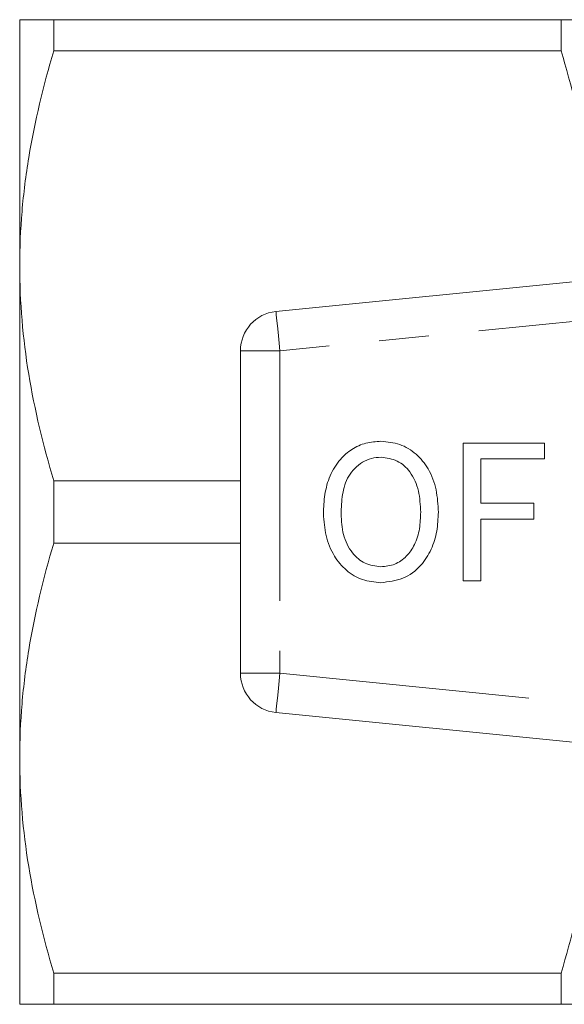
# Model space of a CAD drawing. Units: millimetres. Extents: x 173 to 234, y 96 to 253.
# Drawn here: x 173 to 187, y 98 to 123 of the extents above; entities that cross this region are included whole.
import ezdxf

# ---------------------------------------------------------------- set-up
doc = ezdxf.new("R2010")
doc.units = ezdxf.units.MM
doc.linetypes.add('PHANTOM', pattern=[12.7, 6.35, -1.27, 1.27, -1.27, 1.27, -1.27])

msp = doc.modelspace()

# ---------------------------------------------------------------- linework, layer by layer
at = {"color": 7, "linetype": 'Continuous', "lineweight": 15}
for p, q in [((173.007, 123.19), (173.007, 116.94)), ((173.873, 122.4), (173.873, 123.19)), ((186.74, 123.19), (173.873, 123.19)), ((186.74, 123.19), (186.74, 122.4)), ((173.873, 122.4), (186.74, 122.4)), ((179.507, 115.78), (203.507, 118.175)), ((173.007, 116.94), (173.007, 104.44)), ((178.607, 114.785), (178.607, 106.595)), ((184.256, 108.94), (184.256, 112.44)), ((184.256, 112.44), (186.32, 112.44)), ((186.32, 112.44), (186.32, 112.036)), ((186.32, 112.036), (184.705, 112.036)), ((184.705, 112.036), (184.705, 110.914)), ((173.873, 109.9), (173.873, 111.48)), ((178.607, 111.48), (173.873, 111.48)), ((184.705, 110.914), (186.051, 110.914)), ((186.051, 110.914), (186.051, 110.511)), ((186.051, 110.511), (184.705, 110.511)), ((184.705, 110.511), (184.705, 108.94)), ((173.873, 109.9), (178.607, 109.9)), ((184.705, 108.94), (184.256, 108.94)), ((203.507, 103.205), (179.507, 105.6)), ((173.007, 104.44), (173.007, 98.19)), ((186.74, 98.98), (173.873, 98.98)), ((173.873, 98.19), (173.873, 98.98)), ((186.74, 98.98), (186.74, 98.19)), ((173.873, 98.19), (186.74, 98.19))]:
    msp.add_line(p, q, dxfattribs=at)
at = {"color": 8, "linetype": 'PHANTOM', "lineweight": 0}
for p, q in [((203.607, 117.18), (179.607, 114.785)), ((179.607, 114.785), (178.607, 114.785)), ((179.607, 114.785), (179.607, 106.595)), ((178.607, 106.595), (179.607, 106.595)), ((179.607, 106.595), (203.607, 104.2))]:
    msp.add_line(p, q, dxfattribs=at)
at = {"color": 8, "linetype": 'PHANTOM', "lineweight": 0, "flags": 128}
for points in [[(179.507, 115.78), (179.509, 115.761), (179.515, 115.704), (179.524, 115.612), (179.536, 115.488), (179.551, 115.338), (179.569, 115.166), (179.587, 114.979), (179.607, 114.785)], [(179.607, 106.595), (179.587, 106.401), (179.569, 106.214), (179.551, 106.042), (179.536, 105.892), (179.524, 105.768), (179.515, 105.676), (179.509, 105.619), (179.507, 105.6)]]:
    msp.add_lwpolyline(points, dxfattribs=at)
at = {"color": 7, "linetype": 'Continuous', "lineweight": 15}
for centre, start, end in [((179.607, 114.785), 95.7, 180), ((179.607, 106.595), 180, 264.3)]:
    msp.add_arc(centre, 1, start, end, dxfattribs=at)
for points, knots in [([(173.007, 123.19), (173.007, 123.19), (173.026, 123.19), (173.104, 123.19), (173.162, 123.19), (173.388, 123.19), (173.607, 123.19), (173.873, 123.19)], [0, 0, 0, 0, 0.25, 0.25, 0.5, 0.5, 1, 1, 1, 1]), ([(187.607, 123.19), (187.607, 123.19), (187.587, 123.19), (187.509, 123.19), (187.45, 123.19), (187.224, 123.19), (187.006, 123.19), (186.74, 123.19)], [0, 0, 0, 0, 0.25, 0.25, 0.5, 0.5, 1, 1, 1, 1]), ([(173.007, 116.94), (173.007, 117.399), (173.026, 117.861), (173.104, 118.782), (173.162, 119.239), (173.386, 120.605), (173.604, 121.506), (173.873, 122.4)], [0, 0, 0, 0, 0.25, 0.25, 0.5, 0.5, 1, 1, 1, 1]), ([(173.873, 111.48), (173.603, 112.378), (173.385, 113.281), (173.086, 115.1), (173.007, 116.016), (173.007, 116.94)], [0, 0, 0, 0, 0.5, 0.5, 1, 1, 1, 1]), ([(180.711, 110.644), (180.718, 110.808), (180.73, 111.137), (180.862, 111.617), (181.105, 112.013), (181.424, 112.296), (181.784, 112.459), (182.042, 112.476), (182.172, 112.485)], [0, 0, 0, 0, 0.1869581, 0.3737068, 0.5601469, 0.7067955, 0.8533179, 1, 1, 1, 1]), ([(182.172, 112.485), (182.334, 112.469), (182.657, 112.439), (183.081, 112.177), (183.405, 111.773), (183.597, 111.255), (183.618, 110.875), (183.628, 110.684)], [0, 0, 0, 0, 0.186443, 0.37289, 0.559418, 0.779549, 1, 1, 1, 1]), ([(182.174, 112.081), (182.091, 112.075), (181.925, 112.063), (181.695, 111.96), (181.499, 111.805), (181.293, 111.542), (181.177, 111.133), (181.166, 110.803), (181.16, 110.638)], [0, 0, 0, 0, 0.124999, 0.249951, 0.375063, 0.500078, 0.749586, 1, 1, 1, 1]), ([(183.179, 110.688), (183.17, 110.868), (183.151, 111.226), (182.953, 111.697), (182.598, 112.023), (182.315, 112.062), (182.174, 112.081)], [0, 0, 0, 0, 0.281143, 0.56109, 0.780773, 1, 1, 1, 1]), ([(182.17, 108.895), (182.011, 108.91), (181.694, 108.939), (181.277, 109.193), (180.952, 109.582), (180.751, 110.085), (180.725, 110.457), (180.711, 110.644)], [0, 0, 0, 0, 0.186472, 0.372918, 0.559527, 0.779693, 1, 1, 1, 1]), ([(181.16, 110.638), (181.169, 110.462), (181.187, 110.112), (181.403, 109.663), (181.753, 109.351), (182.029, 109.316), (182.168, 109.299)], [0, 0, 0, 0, 0.281028, 0.560748, 0.780541, 1, 1, 1, 1]), ([(182.168, 109.299), (182.288, 109.311), (182.529, 109.336), (182.83, 109.556), (183.048, 109.872), (183.164, 110.264), (183.174, 110.547), (183.179, 110.688)], [0, 0, 0, 0, 0.1862604, 0.3724763, 0.5591599, 0.779383, 1, 1, 1, 1]), ([(183.628, 110.684), (183.62, 110.523), (183.605, 110.201), (183.461, 109.735), (183.192, 109.296), (182.738, 108.963), (182.359, 108.918), (182.17, 108.895)], [0, 0, 0, 0, 0.187273, 0.374378, 0.561162, 0.78055, 1, 1, 1, 1]), ([(173.007, 104.44), (173.007, 104.899), (173.026, 105.361), (173.104, 106.282), (173.162, 106.739), (173.386, 108.105), (173.604, 109.006), (173.873, 109.9)], [0, 0, 0, 0, 0.25, 0.25, 0.5, 0.5, 1, 1, 1, 1]), ([(173.873, 98.98), (173.603, 99.878), (173.385, 100.781), (173.086, 102.6), (173.007, 103.516), (173.007, 104.44)], [0, 0, 0, 0, 0.5, 0.5, 1, 1, 1, 1]), ([(187.607, 104.44), (187.607, 103.981), (187.587, 103.519), (187.509, 102.598), (187.451, 102.141), (187.227, 100.775), (187.009, 99.874), (186.74, 98.98)], [0, 0, 0, 0, 0.25, 0.25, 0.5, 0.5, 1, 1, 1, 1]), ([(173.007, 98.19), (173.007, 98.19), (173.026, 98.19), (173.104, 98.19), (173.162, 98.19), (173.388, 98.19), (173.607, 98.19), (173.873, 98.19)], [0, 0, 0, 0, 0.25, 0.25, 0.5, 0.5, 1, 1, 1, 1]), ([(187.607, 98.19), (187.607, 98.19), (187.587, 98.19), (187.509, 98.19), (187.45, 98.19), (187.224, 98.19), (187.006, 98.19), (186.74, 98.19)], [0, 0, 0, 0, 0.25, 0.25, 0.5, 0.5, 1, 1, 1, 1])]:
    msp.add_open_spline(points, degree=3, knots=knots, dxfattribs=at)
msp.add_open_spline([(186.74, 122.4), (187.008, 121.51), (187.224, 120.616), (187.373, 119.715)], degree=3, dxfattribs=at)

doc.saveas('drawing.dxf')
